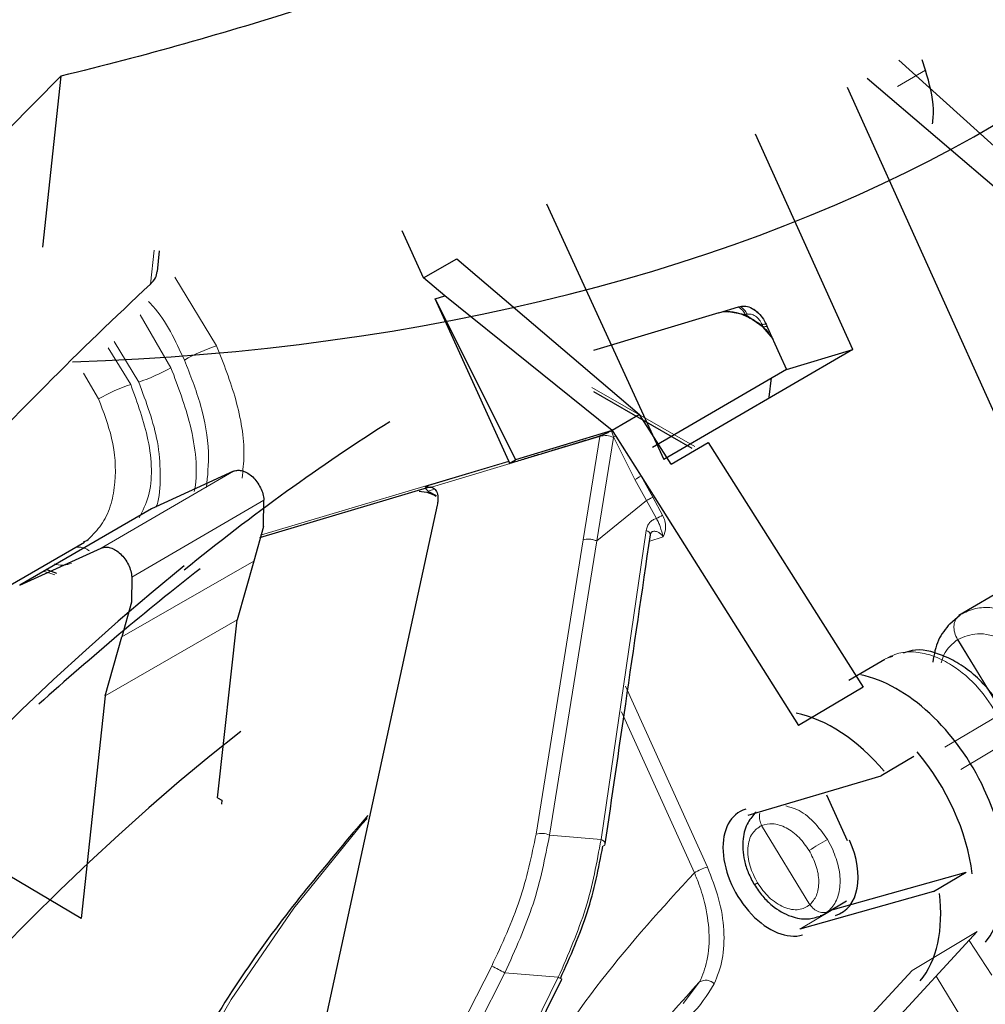
# Model space of a CAD drawing. Units: millimetres. Extents: x 0 to 420, y 0 to 297.
# Drawn here: x 133 to 144, y 93 to 104 of the extents above; entities that cross this region are included whole.
import ezdxf

# ---------------------------------------------------------------- set-up
doc = ezdxf.new("R2010")
doc.units = ezdxf.units.MM

msp = doc.modelspace()

# ---------------------------------------------------------------- linework, layer by layer
at = {"color": 7, "linetype": 'Continuous', "lineweight": 25}
for p, q in [((143.4503, 103.8721), (145.095, 102.3825)), ((143.7691, 103.7526), (143.7301, 103.8767)), ((133.3879, 103.6788), (133.1705, 101.627)), ((144.7725, 102.195), (143.0671, 103.6498)), ((142.8265, 103.5459), (145.1328, 98.4355)), ((142.8942, 100.3978), (141.726, 102.9844)), ((139.2198, 102.1483), (140.6281, 99.0784)), ((137.7432, 101.2596), (137.4868, 101.8219)), ((134.5482, 101.3345), (134.5752, 101.5845)), ((137.7432, 101.2596), (138.1436, 101.489)), ((138.1436, 101.489), (140.3365, 99.6186)), ((137.9979, 101.042), (137.7432, 101.2596)), ((137.8822, 101.0062), (137.9979, 101.042)), ((140.0073, 99.4275), (137.9979, 101.042)), ((137.8822, 101.0062), (138.8474, 99.0757)), ((138.7653, 99.0576), (137.8822, 101.0062)), ((141.2892, 100.8394), (139.7825, 100.3886)), ((141.2892, 100.8394), (141.5223, 100.9091)), ((141.338, 100.854), (141.4056, 100.8529)), ((141.6068, 100.8151), (141.3824, 100.8551)), ((141.5223, 100.9091), (141.5426, 100.9152)), ((141.8217, 100.6683), (141.6068, 100.8151)), ((141.7333, 100.8603), (141.7097, 100.8791)), ((141.8555, 100.7017), (141.8685, 100.6729)), ((141.9401, 100.5252), (141.8217, 100.6683)), ((141.8685, 100.6729), (142.0166, 100.3431)), ((142.8942, 100.3978), (140.6281, 99.0784)), ((142.0166, 100.3431), (142.0999, 100.1576)), ((142.0999, 100.1576), (142.8942, 100.3978)), ((142.0999, 100.1576), (140.4912, 99.2217)), ((141.9142, 100.059), (141.8865, 99.8272)), ((140.9662, 99.21), (139.7883, 99.8921)), ((140.3365, 99.6186), (140.0075, 99.4274)), ((140.7143, 99.0233), (140.3365, 99.6186)), ((140.0066, 99.4272), (138.8474, 99.0757)), ((140.0073, 99.4276), (140.0498, 99.3604)), ((140.0498, 99.3604), (140.3539, 98.879)), ((140.7143, 99.0233), (141.158, 99.2817)), ((141.158, 99.2817), (143.0195, 96.3452)), ((138.7653, 99.0576), (138.7666, 99.0551)), ((138.7711, 99.0315), (138.8474, 99.0757)), ((135.4626, 98.9375), (134.4769, 98.488)), ((140.3539, 98.879), (142.2439, 95.887)), ((135.7798, 98.1436), (137.7908, 98.7418)), ((137.7647, 98.7556), (137.8374, 98.7487)), ((137.7898, 98.7417), (137.8405, 98.7475)), ((137.7945, 98.6981), (137.8954, 98.6451)), ((135.8222, 98.2764), (135.827, 98.5923)), ((134.4769, 98.488), (132.8952, 97.5691)), ((137.9067, 98.5317), (136.5118, 92.1196)), ((135.8222, 98.2764), (135.7048, 97.859)), ((132.51, 97.4151), (133.6725, 98.0847)), ((132.8952, 97.5691), (133.8744, 98.0154)), ((135.7048, 97.859), (135.5066, 97.1542)), ((145.2643, 97.8525), (144.1673, 97.2049)), ((133.2095, 97.7615), (133.3358, 97.7153)), ((134.2407, 97.667), (134.2356, 97.3662)), ((134.2356, 97.3662), (134.1195, 96.9502)), ((135.2711, 95.0178), (135.5066, 97.1542)), ((144.0606, 97.1053), (144.1851, 97.2162)), ((133.9219, 96.2422), (134.1195, 96.9502)), ((143.2784, 96.6802), (142.8496, 96.427)), ((143.3714, 96.7152), (143.3178, 96.699)), ((143.0195, 96.3452), (142.2439, 95.887)), ((133.9219, 96.2422), (133.6335, 93.5711)), ((133.6335, 93.5711), (129.6066, 95.9568)), ((143.6303, 95.5162), (143.2353, 95.2818)), ((141.6416, 94.8108), (143.2353, 95.2818)), ((135.2711, 95.0178), (135.3201, 94.9887)), ((142.8327, 94.5013), (142.5859, 95.0499)), ((135.3201, 94.9887), (135.3189, 94.9424)), ((142.659, 93.6787), (144.2584, 94.1278)), ((143.864, 93.8924), (144.2584, 94.1278)), ((143.864, 93.8924), (142.2613, 93.4429)), ((142.5714, 93.6328), (142.8189, 93.7803)), ((144.388, 93.4123), (141.4556, 90.2331)), ((140.4909, 89.5787), (143.6079, 92.9454))]:
    msp.add_line(p, q, dxfattribs=at)
at = {"color": 8, "linetype": 'Continuous', "lineweight": 18}
for p, q in [((143.4307, 103.5553), (143.7691, 103.7526)), ((134.5105, 101.5915), (134.4665, 101.1837)), ((134.7564, 101.269), (135.2592, 100.4448)), ((134.3415, 100.8154), (134.7114, 100.1807)), ((141.6269, 100.8212), (141.6068, 100.8151)), ((141.8217, 100.6683), (141.8087, 100.6972)), ((134.0276, 100.4952), (134.3241, 100.0086)), ((133.959, 100.4206), (134.2281, 99.9789)), ((133.841, 99.8069), (133.6618, 100.1142)), ((141.001, 99.2333), (139.7643, 99.9443)), ((140.0225, 99.3505), (139.9988, 99.4229)), ((139.8602, 99.3563), (137.8374, 98.7487)), ((139.661, 98.1132), (139.8602, 99.3563)), ((139.8224, 98.101), (140.0216, 99.3441)), ((139.8591, 99.3616), (139.8602, 99.3563)), ((140.0216, 99.3441), (140.0225, 99.3505)), ((140.0225, 99.3505), (140.2789, 98.8378)), ((138.7653, 99.0576), (135.7878, 98.1717)), ((137.7647, 98.7556), (138.7666, 99.0551)), ((133.8744, 98.0154), (135.4626, 98.9375)), ((140.2789, 98.8378), (140.4185, 98.5851)), ((140.3539, 98.879), (140.4935, 98.6263)), ((137.8617, 98.7179), (137.7945, 98.6981)), ((137.8278, 98.7592), (137.8256, 98.7588)), ((134.2407, 97.667), (135.827, 98.5923)), ((140.4186, 98.5851), (139.8225, 98.1011)), ((140.4186, 98.5851), (140.5379, 98.3693)), ((140.4935, 98.6263), (140.6128, 98.4105)), ((140.4167, 98.2278), (139.8735, 94.5193)), ((139.094, 94.5828), (139.661, 98.1132)), ((139.2551, 94.5709), (139.8225, 98.1011)), ((140.6211, 98.1493), (140.4489, 98.0955)), ((134.1195, 96.9502), (135.7048, 97.859)), ((133.3163, 97.6953), (133.1828, 97.7368)), ((135.5066, 97.1542), (133.9219, 96.2422)), ((144.1538, 96.9181), (146.7391, 92.6761)), ((144.1547, 96.9186), (146.7401, 92.6766)), ((140.1665, 96.3578), (141.1497, 94.1881)), ((140.9939, 94.1192), (140.1188, 96.0498)), ((144.6379, 96.0035), (143.9995, 95.6246)), ((144.1928, 95.3602), (144.7837, 95.7113)), ((142.3807, 93.7344), (141.8008, 94.6864)), ((139.8735, 94.5193), (139.2551, 94.5709)), ((142.6547, 94.3985), (142.5905, 94.52)), ((142.6553, 93.6776), (142.2613, 93.4429)), ((143.6079, 92.9454), (144.388, 93.4123)), ((144.2915, 93.3049), (144.5651, 92.8915)), ((136.7076, 88.975), (138.7195, 92.9194)), ((136.7517, 89.4498), (138.5617, 92.9992)), ((138.7195, 92.9194), (139.3603, 92.8642)), ((139.3603, 92.8642), (137.3478, 88.7945)), ((140.8592, 92.5498), (141.0571, 92.808)), ((143.8961, 92.8764), (144.578, 91.7571))]:
    msp.add_line(p, q, dxfattribs=at)
at = {"color": 7, "linetype": 'Continuous', "lineweight": 25, "flags": 128}
for points in [[(132.1151, 102.3969), (133.3879, 103.6788)], [(137.4789, 88.951), (138.2947, 90.6011), (139.4028, 92.8425)]]:
    msp.add_lwpolyline(points, dxfattribs=at)
at = {"color": 8, "linetype": 'Continuous', "lineweight": 18, "flags": 128}
for points in [[(141.8087, 100.6972), (141.8192, 100.7001), (141.8285, 100.7024), (141.8366, 100.7041), (141.8432, 100.705), (141.8485, 100.7052), (141.8523, 100.7048), (141.8547, 100.7036), (141.8555, 100.7017)], [(140.4167, 98.2278), (140.4352, 98.218), (140.4499, 98.2072), (140.4602, 98.1957), (140.4656, 98.184), (140.466, 98.1731)], [(134.8991, 68.867), (134.2717, 70.3477), (133.7259, 71.8709), (133.2649, 73.4278), (132.8913, 75.0091), (132.6073, 76.6058), (132.4144, 78.2086), (132.3137, 79.808), (132.3055, 81.395), (132.3897, 82.9603), (132.5655, 84.495), (132.8315, 85.9904), (133.1861, 87.4381), (133.6267, 88.8299), (134.1505, 90.1583), (134.7541, 91.416), (135.4338, 92.5964), (136.1853, 93.6932), (137.0041, 94.7007), (137.0662, 94.7705)], [(139.8735, 94.5193), (139.8924, 94.5096), (139.9074, 94.4989), (139.9179, 94.4874), (139.9235, 94.4758), (139.9239, 94.4645), (139.9192, 94.454), (139.9094, 94.4448), (139.8951, 94.4373)]]:
    msp.add_lwpolyline(points, dxfattribs=at)
at = {"color": 7, "linetype": 'Continuous', "lineweight": 25}
msp.add_arc((164.6955, 68.6405), 44.4168, 132.88867, 137.39946, dxfattribs=at)
at = {"color": 8, "linetype": 'Continuous', "lineweight": 18}
for centre, radius, start, end in [((141.4276, 100.7391), 0.1946, 22.96809, 60.86606), ((141.4477, 100.7452), 0.1947, 22.97211, 60.81773), ((141.8582, 100.5866), 0.0895, 85.22726, 114.07987), ((135.9789, 98.3035), 2.259, 108.57841, 119.34227), ((133.6052, 102.148), 2.257, 288.57284, 299.34735), ((134.9471, 97.8393), 2.2572, 108.57596, 119.34454), ((139.925, 99.1399), 0.226, 64.68681, 106.67237), ((139.8353, 99.9098), 0.5898, 288.50919, 291.32827), ((141.1805, 97.2837), 1.7967, 117.38943, 120.11813), ((137.7345, 98.6727), 0.0652, 22.92647, 59.75481), ((141.4438, 96.8112), 1.8023, 117.45309, 120.17324), ((139.1585, 94.3611), 0.2309, 65.27667, 106.23034), ((148.9679, 83.8062), 12.4681, 120.76309, 121.94046), ((141.388, 93.4386), 0.7864, 107.63653, 120.07773), ((142.0141, 93.5535), 0.5159, 120.63001, 125.44881), ((135.8833, 87.5095), 6.1083, 62.33403, 63.99238), ((138.7993, 91.7134), 1.2803, 61.87761, 64.01351), ((150.8542, 83.631), 13.4239, 136.8715, 147.3254), ((141.1311, 92.6961), 0.1341, 41.22277, 123.45332)]:
    msp.add_arc(centre, radius, start, end, dxfattribs=at)
at = {"color": 7, "linetype": 'Continuous', "lineweight": 25}
for centre, major_axis, ratio, start_param, end_param in [((130.6822, 111.2112), (18.7115, -1.627), 0.5801359, 4.9152703, 6.2454461), ((138.0126, 78.1538), (11.4295, 23.1605), 0.5708783, 0.751396, 0.893709), ((138.0125, 78.1479), (11.4592, 23.2207), 0.5708783, 0.8931236, 2.3137473), ((136.4944, 79.0763), (13.3899, 22.0924), 0.5231906, 0.9398393, 1.0502581), ((143.3253, 94.7615), (-0.9531, 1.6541), 0.6213029, 3.371503, 5.7765655), ((142.5449, 94.2976), (-0.9479, 1.6571), 0.6270932, 4.9990889, 5.7798731), ((138.0122, 78.1401), (10.1548, 20.5775), 0.5708783, 0.8720268, 3.8449521), ((142.9394, 94.5321), (-0.9479, 1.6571), 0.6270932, 4.1233995, 4.9987842), ((141.9515, 94.1267), (-0.4138, 0.7233), 0.6270932, 6.1335064, 9.2750991), ((142.3459, 94.361), (-0.4138, 0.7233), 0.6270932, 2.9917419, 4.5608255), ((142.5449, 94.2976), (-0.9479, 1.6571), 0.6270932, 3.372866, 4.1228527)]:
    msp.add_ellipse(centre, major_axis=major_axis, ratio=ratio, start_param=start_param, end_param=end_param, dxfattribs=at)
for points, knots in [([(147.6606, 111.7352), (147.6792, 111.4327), (147.615, 111.129), (147.3932, 110.6585), (147.298, 110.499), (147.1221, 110.2545), (147.0578, 110.1721), (146.9179, 110.0053), (146.8419, 109.9207), (146.4361, 109.4957), (146.0288, 109.1493), (145.2922, 108.6143), (145.0253, 108.4332), (144.4474, 108.0652), (144.1354, 107.8777), (143.1419, 107.3128), (142.4162, 106.9397), (141.2385, 106.3875), (140.8308, 106.2046), (139.9853, 105.8422), (139.5454, 105.662), (138.205, 105.1379), (137.2807, 104.8088), (135.8503, 104.3526), (135.3662, 104.2069), (134.3832, 103.93), (133.8869, 103.7996), (133.3879, 103.6788)], [0, 0, 0, 0, 0.125, 0.125, 0.1875, 0.1875, 0.21875, 0.21875, 0.25, 0.25, 0.375, 0.375, 0.4375, 0.4375, 0.5, 0.5, 0.625, 0.625, 0.6875, 0.6875, 0.75, 0.75, 0.875, 0.875, 0.9375, 0.9375, 1, 1, 1, 1]), ([(143.8537, 103.107), (143.8596, 103.1656), (143.8794, 103.3657), (143.8148, 103.5923), (143.7691, 103.7526)], [0, 0, 0, 0, 0.29271351, 1, 1, 1, 1]), ([(134.4665, 101.1837), (134.489, 101.208), (134.5323, 101.2548), (134.5422, 101.3088), (134.5469, 101.3347)], [0, 0, 0, 0, 0.51889633, 1, 1, 1, 1]), ([(141.5426, 100.9152), (141.5652, 100.9185), (141.6106, 100.9251), (141.6889, 100.8965), (141.763, 100.8407), (141.8203, 100.7713), (141.8453, 100.7219), (141.8555, 100.7017)], [0, 0, 0, 0, 0.2122699, 0.4260942, 0.6452254, 0.8554942, 1, 1, 1, 1]), ([(141.3854, 100.86), (141.4347, 100.8538), (141.5315, 100.8417), (141.6776, 100.772), (141.8004, 100.6964), (141.8629, 100.6253), (141.8861, 100.5989)], [0, 0, 0, 0, 0.2942257, 0.5773797, 0.8431448, 1, 1, 1, 1]), ([(141.7646, 100.8326), (141.7612, 100.8364), (141.7517, 100.8471), (141.7405, 100.8551), (141.7333, 100.8603)], [0, 0, 0, 0, 0.3524989, 1, 1, 1, 1]), ([(139.9988, 99.4229), (139.9874, 99.4169), (139.9647, 99.4049), (139.9249, 99.3867), (139.8871, 99.371), (139.868, 99.3646), (139.8591, 99.3616)], [0, 0, 0, 0, 0.2578225, 0.5162757, 0.7752208, 1, 1, 1, 1]), ([(139.9988, 99.4229), (140.0002, 99.4236), (140.0022, 99.4247), (140.0047, 99.426), (140.0062, 99.4268), (140.0069, 99.4271), (140.0073, 99.4273)], [0, 0, 0, 0, 0.4981952, 0.7488716, 0.8744085, 1, 1, 1, 1]), ([(138.7711, 99.0315), (138.784, 99.0354), (138.8484, 99.0549), (138.9385, 99.0823), (139.0673, 99.1214), (139.1704, 99.1527), (139.2994, 99.1918), (139.4026, 99.2231), (139.5317, 99.2623), (139.6422, 99.2958), (139.76, 99.3316), (139.8261, 99.3516), (139.8591, 99.3616)], [0, 0, 0, 0, 0.0355755, 0.1778776, 0.2490287, 0.3913308, 0.4624819, 0.604784, 0.6759351, 0.8182372, 0.9091186, 1, 1, 1, 1]), ([(138.7666, 99.0551), (138.7677, 99.0528), (138.7702, 99.0474), (138.7717, 99.0391), (138.7713, 99.0337), (138.7711, 99.0315)], [0, 0, 0, 0, 0.30885, 0.7203552, 1, 1, 1, 1]), ([(135.4626, 98.9375), (135.4794, 98.943), (135.5131, 98.954), (135.5728, 98.9443), (135.634, 98.9172), (135.6928, 98.8713), (135.7455, 98.8117), (135.7871, 98.7416), (135.8173, 98.6661), (135.8238, 98.6169), (135.827, 98.5923)], [0, 0, 0, 0, 0.124775, 0.2498052, 0.3745905, 0.4998929, 0.6244316, 0.7494901, 0.8746163, 1, 1, 1, 1]), ([(137.6887, 98.7), (137.7303, 98.6955), (137.7975, 98.6881), (137.8671, 98.6533), (137.8935, 98.6401)], [0, 0, 0, 0, 0.6199151, 1, 1, 1, 1]), ([(137.8374, 98.7488), (137.854, 98.741), (137.8872, 98.7254), (137.9134, 98.6653), (137.9184, 98.597), (137.9099, 98.5493), (137.9067, 98.5317)], [0, 0, 0, 0, 0.2792688, 0.5585591, 0.8369859, 1, 1, 1, 1]), ([(140.466, 98.1731), (140.468, 98.1845), (140.472, 98.2062), (140.4863, 98.2119), (140.4931, 98.2147)], [0, 0, 0, 0, 0.5219167, 1, 1, 1, 1]), ([(133.6628, 98.0906), (133.6877, 98.1006), (133.7182, 98.1128), (133.739, 98.1391), (133.7428, 98.1439)], [0, 0, 0, 0, 0.8179393, 1, 1, 1, 1]), ([(139.924, 94.4648), (140.006, 95.026), (140.1869, 96.2638), (140.3674, 97.4985), (140.466, 98.1731)], [0, 0, 0, 0, 0.4524791, 1, 1, 1, 1]), ([(133.8744, 98.0154), (133.8914, 98.0209), (133.9254, 98.0319), (133.9857, 98.0219), (134.0473, 97.9944), (134.1065, 97.9479), (134.1595, 97.8876), (134.2013, 97.8168), (134.2313, 97.7409), (134.2376, 97.6916), (134.2407, 97.667)], [0, 0, 0, 0, 0.1251248, 0.2505051, 0.3750451, 0.5000967, 0.6248824, 0.7501843, 0.8749623, 1, 1, 1, 1]), ([(144.0614, 97.108), (144.0101, 97.0457), (143.9028, 96.9154), (143.8714, 96.7398), (143.855, 96.6482)], [0, 0, 0, 0, 0.4780501, 1, 1, 1, 1]), ([(144.7068, 96.0492), (144.657, 96.1298), (144.5596, 96.2878), (144.3726, 96.4833), (144.1749, 96.6336), (143.9181, 96.7588), (143.6768, 96.8178), (143.5341, 96.7663), (143.4988, 96.7536)], [0, 0, 0, 0, 0.1694368, 0.3321447, 0.4879516, 0.6365913, 0.909948, 1, 1, 1, 1]), ([(137.0724, 94.8057), (136.6095, 94.2595), (135.6571, 93.1357), (134.4908, 91.1127), (133.5322, 88.879), (132.8339, 86.4973), (132.39, 84.0212), (132.196, 81.4857), (132.2448, 78.9166), (132.5327, 76.3365), (133.056, 73.7758), (133.8073, 71.2729), (134.7753, 68.8655), (135.9458, 66.5883), (137.3104, 64.461), (138.8664, 62.5017), (140.6118, 60.7405), (142.5306, 59.2103), (144.6008, 57.9978), (146.1917, 57.2632), (147.0879, 57.0624), (147.2444, 57.0273)], [0, 0, 0, 0, 0.0547098, 0.1122023, 0.1686773, 0.2241357, 0.2785786, 0.3320071, 0.3849249, 0.4378411, 0.4907567, 0.5436728, 0.5965904, 0.6495106, 0.7025065, 0.756602, 0.8121297, 0.8690906, 0.9274856, 0.9873154, 1, 1, 1, 1]), ([(141.7343, 94.8476), (141.6991, 94.8082), (141.6197, 94.7192), (141.5649, 94.5177), (141.5786, 94.3044), (141.6373, 94.1149), (141.6885, 94.0217), (141.7149, 93.9738)], [0, 0, 0, 0, 0.1831188, 0.4135902, 0.6867102, 0.8387088, 1, 1, 1, 1]), ([(139.3855, 92.8504), (139.5042, 93.1149), (139.7424, 93.6456), (139.8441, 94.1729), (139.8951, 94.4373)], [0, 0, 0, 0, 0.4983014, 1, 1, 1, 1]), ([(141.7149, 93.9738), (141.7466, 93.9267), (141.808, 93.8356), (141.9539, 93.6948), (142.1399, 93.5878), (142.3425, 93.551), (142.4557, 93.5846), (142.5051, 93.5993)], [0, 0, 0, 0, 0.1649163, 0.31956496, 0.59485841, 0.82327691, 1, 1, 1, 1]), ([(142.6031, 93.6567), (142.5766, 93.6349), (142.5463, 93.6101), (142.5077, 93.6015), (142.5028, 93.6005)], [0, 0, 0, 0, 0.8752685, 1, 1, 1, 1])]:
    msp.add_open_spline(points, degree=3, knots=knots, dxfattribs=at)
at = {"color": 8, "linetype": 'Continuous', "lineweight": 18}
for points, knots in [([(134.8719, 100.2727), (134.7643, 100.5049), (134.6447, 100.763), (134.4603, 100.9555), (134.4418, 100.9748)], [0, 0, 0, 0, 0.8994478, 1, 1, 1, 1]), ([(141.8087, 100.6972), (141.7977, 100.7173), (141.7757, 100.7576), (141.7268, 100.802), (141.6738, 100.8271), (141.6426, 100.8232), (141.6269, 100.8212)], [0, 0, 0, 0, 0.2508337, 0.5002156, 0.7493818, 1, 1, 1, 1]), ([(135.2592, 100.4448), (135.343, 100.2295), (135.5136, 99.7913), (135.608, 99.2366), (135.5749, 98.9465), (135.5645, 98.8547)], [0, 0, 0, 0, 0.39755036, 0.80948879, 1, 1, 1, 1]), ([(135.1371, 98.7435), (135.151, 98.8819), (135.1821, 99.1906), (135.0889, 99.7241), (134.9429, 100.0932), (134.8719, 100.2727)], [0, 0, 0, 0, 0.29485552, 0.65720015, 1, 1, 1, 1]), ([(134.7114, 100.1807), (134.7973, 99.9526), (134.9829, 99.4599), (135.0379, 98.94), (134.9934, 98.7047), (134.9913, 98.6938)], [0, 0, 0, 0, 0.4511437, 0.9745098, 1, 1, 1, 1]), ([(134.2281, 99.9789), (134.3088, 99.7574), (134.4767, 99.2971), (134.498, 98.7109), (134.371, 98.4633), (134.3284, 98.3804)], [0, 0, 0, 0, 0.3813836, 0.7928693, 1, 1, 1, 1]), ([(134.3241, 100.0086), (134.4146, 99.7671), (134.5542, 99.3946), (134.5885, 98.9116), (134.5786, 98.6469), (134.5406, 98.526), (134.5344, 98.5064)], [0, 0, 0, 0, 0.4566641, 0.7044606, 0.9520661, 1, 1, 1, 1]), ([(133.7428, 98.1439), (133.7953, 98.1984), (133.9015, 98.3085), (133.9978, 98.5406), (134.0585, 98.8722), (134.0321, 99.3089), (133.9015, 99.6492), (133.841, 99.8069)], [0, 0, 0, 0, 0.16119681, 0.32551554, 0.48015842, 0.7592599, 1, 1, 1, 1]), ([(140.4935, 98.6263), (140.4885, 98.6237), (140.4808, 98.6198), (140.4677, 98.6127), (140.4569, 98.6068), (140.446, 98.6008), (140.4324, 98.5931), (140.424, 98.5883), (140.4186, 98.5851)], [0, 0, 0, 0, 0.23957326, 0.36846839, 0.50007063, 0.63166256, 0.760528, 1, 1, 1, 1]), ([(140.5379, 98.3693), (140.5226, 98.3648), (140.4922, 98.3557), (140.4558, 98.3238), (140.4286, 98.2812), (140.4207, 98.2456), (140.4167, 98.2278)], [0, 0, 0, 0, 0.25040418, 0.50033807, 0.74999266, 1, 1, 1, 1]), ([(140.6211, 98.1493), (140.6092, 98.1913), (140.5928, 98.2496), (140.5665, 98.3202), (140.5471, 98.3535), (140.5379, 98.3693)], [0, 0, 0, 0, 0.5761811, 0.7986521, 1, 1, 1, 1]), ([(140.6128, 98.4105), (140.6235, 98.3875), (140.6454, 98.3399), (140.6538, 98.2435), (140.6341, 98.1868), (140.6211, 98.1493)], [0, 0, 0, 0, 0.2427394, 0.500332, 1, 1, 1, 1]), ([(140.4735, 98.207), (140.4847, 98.2115), (140.5017, 98.2184), (140.529, 98.216), (140.5545, 98.2087), (140.58, 98.1941), (140.6039, 98.1729), (140.6151, 98.1576), (140.6211, 98.1493)], [0, 0, 0, 0, 0.2410269, 0.368112, 0.4994425, 0.7059759, 0.8421404, 1, 1, 1, 1]), ([(139.661, 98.1132), (139.6715, 98.1164), (139.6935, 98.123), (139.7379, 98.1233), (139.7841, 98.1162), (139.8099, 98.106), (139.8224, 98.101)], [0, 0, 0, 0, 0.2413121, 0.5000993, 0.7588315, 1, 1, 1, 1]), ([(133.7332, 97.9811), (133.7195, 97.9902), (133.6904, 98.0096), (133.6435, 98.0239), (133.602, 98.0313), (133.5798, 98.0235), (133.5721, 98.0208)], [0, 0, 0, 0, 0.2642997, 0.5592255, 0.84802, 1, 1, 1, 1]), ([(133.5152, 97.8301), (133.4574, 97.8157), (133.3938, 97.7999), (133.3215, 97.8234), (133.3148, 97.8256)], [0, 0, 0, 0, 0.9072639, 1, 1, 1, 1]), ([(145.5036, 96.6049), (145.431, 96.7093), (145.2733, 96.9359), (145.004, 97.1467), (144.7598, 97.2621), (144.5599, 97.3074), (144.3586, 97.3017), (144.244, 97.2452), (144.1851, 97.2162)], [0, 0, 0, 0, 0.19860021, 0.43098664, 0.56046238, 0.69846072, 0.84497546, 1, 1, 1, 1]), ([(144.1538, 96.9181), (144.1401, 96.9452), (144.1191, 96.9869), (144.1094, 97.0463), (144.1096, 97.0912), (144.1185, 97.1325), (144.1394, 97.1797), (144.1671, 97.2018), (144.1851, 97.2162)], [0, 0, 0, 0, 0.2394569, 0.3683607, 0.5, 0.6316393, 0.7605431, 1, 1, 1, 1]), ([(144.1538, 96.9181), (144.0905, 96.8653), (144.0036, 96.7928), (143.9656, 96.6701), (143.9552, 96.6367)], [0, 0, 0, 0, 0.72750243, 1, 1, 1, 1]), ([(145.2131, 96.4279), (145.1415, 96.5285), (145.0311, 96.6838), (144.8438, 96.8358), (144.6918, 96.9242), (144.5385, 96.9772), (144.3473, 97.0007), (144.2304, 96.9509), (144.1547, 96.9186)], [0, 0, 0, 0, 0.23943975, 0.36961344, 0.49999911, 0.63017299, 0.76055889, 1, 1, 1, 1]), ([(143.2854, 96.685), (143.3461, 96.7146), (143.4642, 96.7722), (143.6731, 96.7737), (143.8806, 96.7207), (144.1333, 96.5916), (144.4102, 96.3595), (144.566, 96.116), (144.6379, 96.0035)], [0, 0, 0, 0, 0.154457, 0.3005718, 0.4383376, 0.5677481, 0.8004219, 1, 1, 1, 1]), ([(142.0908, 94.9206), (142.1353, 94.9096), (142.248, 94.8816), (142.4322, 94.7407), (142.5378, 94.5936), (142.5905, 94.52)], [0, 0, 0, 0, 0.24540507, 0.62270254, 1, 1, 1, 1]), ([(141.8008, 94.6865), (141.7917, 94.7077), (141.7778, 94.7402), (141.7733, 94.7862), (141.7741, 94.8154), (141.7785, 94.8311), (141.7799, 94.8362)], [0, 0, 0, 0, 0.4246073, 0.6531613, 0.8865538, 1, 1, 1, 1]), ([(141.7513, 93.9974), (141.7172, 94.0639), (141.6643, 94.1671), (141.6363, 94.311), (141.6334, 94.4177), (141.6508, 94.5135), (141.6968, 94.6181), (141.76, 94.6596), (141.8008, 94.6864)], [0, 0, 0, 0, 0.2379962, 0.3691707, 0.4999988, 0.6311738, 0.7620025, 1, 1, 1, 1]), ([(142.3718, 94.3867), (142.3334, 94.441), (142.2538, 94.5535), (142.096, 94.6677), (141.9337, 94.7216), (141.844, 94.6979), (141.8008, 94.6865)], [0, 0, 0, 0, 0.2413363, 0.4999991, 0.7586624, 1, 1, 1, 1]), ([(138.5617, 92.9992), (138.6842, 93.263), (138.9299, 93.7924), (139.0392, 94.3189), (139.094, 94.5828)], [0, 0, 0, 0, 0.4982899, 1, 1, 1, 1]), ([(138.7195, 92.9194), (138.8439, 93.1945), (139.0937, 93.7466), (139.2012, 94.2956), (139.2551, 94.5709)], [0, 0, 0, 0, 0.4982757, 1, 1, 1, 1]), ([(139.3603, 92.8642), (139.481, 93.1401), (139.7233, 93.6936), (139.8233, 94.2436), (139.8735, 94.5193)], [0, 0, 0, 0, 0.4982932, 1, 1, 1, 1]), ([(142.3808, 93.7343), (142.4102, 93.7685), (142.4712, 93.8393), (142.4962, 94.0107), (142.4661, 94.205), (142.4025, 94.3275), (142.3718, 94.3867)], [0, 0, 0, 0, 0.2413376, 0.5000009, 0.7586637, 1, 1, 1, 1]), ([(141.1497, 94.1881), (141.2001, 94.0611), (141.301, 93.8067), (141.3581, 93.4257), (141.3455, 93.0695), (141.2697, 92.8794), (141.2319, 92.7845)], [0, 0, 0, 0, 0.2496644, 0.5000114, 0.7503223, 1, 1, 1, 1]), ([(138.6409, 70.3423), (138.3616, 70.9954), (137.7962, 72.3172), (137.1479, 74.4251), (136.6561, 76.6307), (136.3569, 78.9057), (136.2629, 81.2053), (136.3829, 83.4729), (136.7146, 85.6631), (137.2494, 87.7329), (137.9666, 89.6376), (138.8444, 91.3462), (139.8435, 92.8583), (140.614, 93.7029), (140.9939, 94.1192)], [0, 0, 0, 0, 0.0790499, 0.1599318, 0.2425298, 0.3276584, 0.4135311, 0.5, 0.5864584, 0.6723312, 0.7574702, 0.8400577, 0.9209448, 1, 1, 1, 1]), ([(141.0571, 92.808), (141.0906, 92.8897), (141.163, 93.0661), (141.1813, 93.3975), (141.1331, 93.7253), (141.0614, 93.9531), (141.0143, 94.0717), (140.999, 94.1072), (140.9939, 94.1192)], [0, 0, 0, 0, 0.2309351, 0.498556, 0.7485535, 0.9239785, 0.9744473, 1, 1, 1, 1]), ([(142.3807, 93.7344), (142.3389, 93.7093), (142.274, 93.6704), (142.1612, 93.6756), (142.0688, 93.7027), (141.9761, 93.753), (141.8619, 93.8428), (141.7946, 93.9368), (141.7513, 93.9974)], [0, 0, 0, 0, 0.2379975, 0.3691725, 0.5000009, 0.6311757, 0.7620038, 1, 1, 1, 1]), ([(142.6031, 93.6567), (142.5868, 93.6498), (142.5618, 93.6392), (142.5213, 93.6413), (142.4889, 93.6491), (142.457, 93.6637), (142.418, 93.6894), (142.3954, 93.7166), (142.3808, 93.7343)], [0, 0, 0, 0, 0.2394346, 0.3683287, 0.4999622, 0.6316012, 0.7605112, 1, 1, 1, 1]), ([(141.2319, 92.7845), (141.1469, 92.6489), (140.9776, 92.3789), (140.7049, 92.2544), (140.5691, 92.1924)], [0, 0, 0, 0, 0.5017777, 1, 1, 1, 1])]:
    msp.add_open_spline(points, degree=3, knots=knots, dxfattribs=at)
at = {"color": 7, "linetype": 'Continuous', "lineweight": 25}
msp.add_open_spline([(137.7962, 98.7439), (137.7936, 98.7428), (137.7884, 98.7407), (137.7795, 98.7423), (137.7711, 98.7471), (137.7668, 98.7527), (137.7647, 98.7556)], degree=3, dxfattribs=at)
at = {"color": 8, "linetype": 'Continuous', "lineweight": 18}
msp.add_open_spline([(142.6547, 94.3985), (142.6824, 94.3252), (142.7379, 94.1785), (142.7499, 93.9644), (142.7099, 93.7775), (142.6387, 93.6969), (142.6031, 93.6567)], degree=3, dxfattribs=at)

doc.saveas('drawing.dxf')
